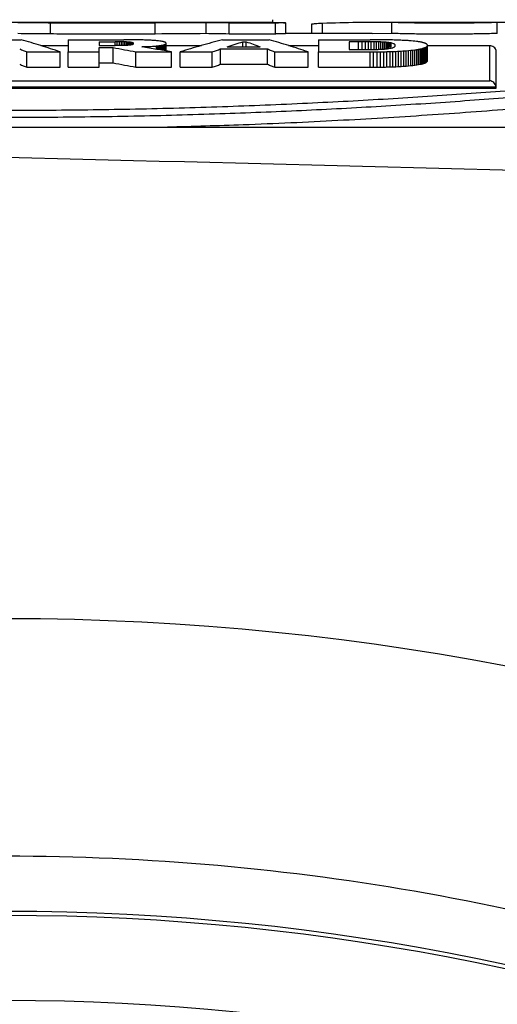
# Model space of a CAD drawing. Units: inches. Extents: x -0.9 to 9.06, y 0 to 7.13.
# Drawn here: x 6.74 to 6.91, y 5.93 to 6.28 of the extents above; entities that cross this region are included whole.
import ezdxf

# ---------------------------------------------------------------- set-up
doc = ezdxf.new("R2010")
doc.units = ezdxf.units.IN
doc.header["$MEASUREMENT"] = 0
doc.layers.add('Netafim', color=1, linetype='Continuous')

msp = doc.modelspace()

# ---------------------------------------------------------------- linework, layer by layer
at = {"layer": 'Netafim'}
for p, q in [((6.76648, 6.27776), (6.74072, 6.27776)), ((6.75495, 6.27364), (6.75495, 6.27754)), ((6.79216, 6.27363), (6.79216, 6.27753)), ((6.83389, 6.27776), (6.80792, 6.27776)), ((6.81033, 6.27375), (6.81033, 6.27765)), ((6.81859, 6.27363), (6.81859, 6.27753)), ((6.83407, 6.27775), (6.83407, 6.27872)), ((6.83497, 6.27363), (6.83497, 6.27753)), ((6.83872, 6.27371), (6.83872, 6.27761)), ((6.84788, 6.2771), (6.84788, 6.27386)), ((6.85177, 6.27386), (6.85177, 6.27738)), ((6.89287, 6.27776), (6.86943, 6.27776)), ((6.87643, 6.2738), (6.87643, 6.2777)), ((6.92096, 6.27776), (6.89781, 6.27776)), ((6.91398, 6.2738), (6.91398, 6.2777)), ((6.86943, 6.27386), (6.83872, 6.27386)), ((6.87643, 6.2738), (6.86943, 6.27371)), ((6.72797, 6.27158), (6.74449, 6.27158)), ((6.76122, 6.26942), (6.75145, 6.26942)), ((6.76122, 6.26942), (6.75147, 6.26942)), ((6.76122, 6.27158), (6.78107, 6.27158)), ((6.76122, 6.27158), (6.76122, 6.26728)), ((6.77223, 6.27087), (6.77223, 6.26959)), ((6.77223, 6.27087), (6.77791, 6.27087)), ((6.77223, 6.26959), (6.77791, 6.26959)), ((6.77229, 6.26728), (6.77229, 6.2688)), ((6.77229, 6.2688), (6.77722, 6.2688)), ((6.77722, 6.26334), (6.77722, 6.2688)), ((6.77791, 6.26959), (6.77791, 6.27087)), ((6.77872, 6.2696), (6.77872, 6.27086)), ((6.77872, 6.2696), (6.77947, 6.2696)), ((6.77947, 6.2696), (6.77947, 6.27086)), ((6.78017, 6.26961), (6.78017, 6.27085)), ((6.78017, 6.26961), (6.78082, 6.26963)), ((6.78081, 6.26963), (6.78081, 6.27084)), ((6.78141, 6.26965), (6.78141, 6.27082)), ((6.78194, 6.26968), (6.78194, 6.27079)), ((6.78242, 6.2697), (6.78242, 6.27077)), ((6.78285, 6.26973), (6.78285, 6.27073)), ((6.78324, 6.26977), (6.78324, 6.2707)), ((6.78379, 6.26986), (6.78379, 6.27061)), ((6.78401, 6.26991), (6.78401, 6.27057)), ((6.78419, 6.26997), (6.78419, 6.27051)), ((6.78433, 6.27045), (6.78419, 6.27051)), ((6.78443, 6.27039), (6.78433, 6.27045)), ((6.78435, 6.27004), (6.78444, 6.2701)), ((6.78443, 6.27009), (6.78443, 6.27039)), ((6.78449, 6.27032), (6.78443, 6.27039)), ((6.78444, 6.2701), (6.78449, 6.27017)), ((6.78449, 6.27017), (6.78449, 6.27032)), ((6.78451, 6.27024), (6.78449, 6.27032)), ((6.78449, 6.27017), (6.78451, 6.27024)), ((6.79267, 6.26817), (6.79267, 6.26937)), ((6.79334, 6.27118), (6.79277, 6.27123)), ((6.79318, 6.26809), (6.79318, 6.26942)), ((6.79386, 6.27111), (6.79334, 6.27118)), ((6.79365, 6.26801), (6.79365, 6.26948)), ((6.79433, 6.27104), (6.79386, 6.27111)), ((6.79407, 6.26953), (6.79446, 6.2696)), ((6.79407, 6.26794), (6.79407, 6.26953)), ((6.79468, 6.27098), (6.79433, 6.27104)), ((6.79446, 6.26787), (6.79446, 6.2696)), ((6.795, 6.27092), (6.79468, 6.27098)), ((6.79484, 6.26781), (6.79484, 6.26967)), ((6.79517, 6.26775), (6.79517, 6.26975)), ((6.79545, 6.26771), (6.79545, 6.26983)), ((6.79568, 6.26767), (6.79568, 6.26992)), ((6.79586, 6.26764), (6.79586, 6.27001)), ((6.79599, 6.26761), (6.79599, 6.27011)), ((6.79607, 6.2676), (6.79607, 6.27021)), ((6.79609, 6.2676), (6.79609, 6.27031)), ((6.80861, 6.26942), (6.79609, 6.26942)), ((6.80864, 6.26942), (6.79609, 6.26942)), ((6.8162, 6.27158), (6.83272, 6.27158)), ((6.81787, 6.26912), (6.82962, 6.26912)), ((6.82343, 6.26912), (6.82343, 6.27088)), ((6.82343, 6.27088), (6.82458, 6.27088)), ((6.82458, 6.26912), (6.82458, 6.27088)), ((6.85029, 6.26942), (6.83968, 6.26942)), ((6.85029, 6.26942), (6.8397, 6.26942)), ((6.85029, 6.27158), (6.86876, 6.27158)), ((6.85029, 6.27158), (6.85029, 6.26728)), ((6.86131, 6.27088), (6.86131, 6.2681)), ((6.86463, 6.26809), (6.86463, 6.27089)), ((6.86586, 6.26809), (6.86586, 6.2709)), ((6.86702, 6.26809), (6.86702, 6.27089)), ((6.86811, 6.2681), (6.86811, 6.27089)), ((6.86914, 6.26811), (6.86914, 6.27088)), ((6.8701, 6.26813), (6.8701, 6.27086)), ((6.871, 6.26815), (6.871, 6.27084)), ((6.87184, 6.26818), (6.87184, 6.27082)), ((6.87255, 6.26821), (6.87255, 6.27079)), ((6.87321, 6.26825), (6.87321, 6.27075)), ((6.87382, 6.26829), (6.87382, 6.27072)), ((6.87438, 6.26834), (6.87438, 6.27067)), ((6.8749, 6.26864), (6.8749, 6.27062)), ((6.87537, 6.26868), (6.87537, 6.27057)), ((6.87579, 6.27051), (6.87537, 6.27057)), ((6.87579, 6.26887), (6.87579, 6.27051)), ((6.87616, 6.27044), (6.87579, 6.27051)), ((6.87616, 6.269), (6.87616, 6.27044)), ((6.87649, 6.27036), (6.87616, 6.27044)), ((6.87619, 6.2686), (6.87652, 6.26868)), ((6.87678, 6.27028), (6.87649, 6.27036)), ((6.87652, 6.26868), (6.87676, 6.26875)), ((6.87676, 6.26875), (6.87697, 6.26883)), ((6.87702, 6.27019), (6.87678, 6.27028)), ((6.87697, 6.26883), (6.87715, 6.26892)), ((6.87723, 6.2701), (6.87702, 6.27019)), ((6.87715, 6.26892), (6.8773, 6.269)), ((6.87738, 6.27), (6.87723, 6.2701)), ((6.8773, 6.269), (6.87743, 6.2691)), ((6.8775, 6.26989), (6.87738, 6.27)), ((6.87743, 6.2691), (6.87753, 6.2692)), ((6.87758, 6.26978), (6.8775, 6.26989)), ((6.87753, 6.2692), (6.8776, 6.2693)), ((6.87763, 6.26966), (6.87758, 6.26978)), ((6.8776, 6.2693), (6.87764, 6.26942)), ((6.87763, 6.26941), (6.87763, 6.26966)), ((6.87765, 6.26953), (6.87763, 6.26966)), ((6.87764, 6.26942), (6.87765, 6.26953)), ((6.88398, 6.27112), (6.88332, 6.27117)), ((6.8846, 6.27105), (6.88398, 6.27112)), ((6.88518, 6.27099), (6.8846, 6.27105)), ((6.88573, 6.27091), (6.88518, 6.27099)), ((6.88787, 6.26319), (6.88787, 6.26865)), ((6.88822, 6.26331), (6.88822, 6.26877)), ((6.88849, 6.26343), (6.88849, 6.26889)), ((6.88872, 6.26356), (6.88872, 6.26902)), ((6.88889, 6.26369), (6.88889, 6.26915)), ((6.88902, 6.26382), (6.88902, 6.26928)), ((6.8891, 6.26396), (6.8891, 6.26942)), ((6.88912, 6.2641), (6.88912, 6.26956)), ((6.91127, 6.26942), (6.88912, 6.26942)), ((6.91146, 6.26942), (6.88912, 6.26942)), ((6.91127, 6.25698), (6.91127, 6.26942)), ((6.74655, 6.26182), (6.74655, 6.26728)), ((6.74655, 6.26728), (6.75837, 6.26728)), ((6.75837, 6.26182), (6.75837, 6.26728)), ((6.76122, 6.26182), (6.76122, 6.26728)), ((6.76122, 6.26728), (6.77229, 6.26728)), ((6.77229, 6.26182), (6.77229, 6.26728)), ((6.78537, 6.26182), (6.78537, 6.26728)), ((6.78537, 6.26728), (6.79798, 6.26728)), ((6.79798, 6.26182), (6.79798, 6.26728)), ((6.80112, 6.26728), (6.81253, 6.26728)), ((6.80112, 6.26182), (6.80112, 6.26728)), ((6.81253, 6.26182), (6.81253, 6.26728)), ((6.81546, 6.26831), (6.8322, 6.26831)), ((6.81546, 6.26285), (6.81546, 6.26831)), ((6.8322, 6.26285), (6.8322, 6.26831)), ((6.83478, 6.26182), (6.83478, 6.26728)), ((6.83478, 6.26728), (6.8466, 6.26728)), ((6.8466, 6.26182), (6.8466, 6.26728)), ((6.85029, 6.26182), (6.85029, 6.26728)), ((6.85029, 6.26728), (6.8687, 6.26728)), ((6.8687, 6.26182), (6.8687, 6.26728)), ((6.86996, 6.26182), (6.86996, 6.26728)), ((6.8712, 6.26183), (6.8712, 6.26729)), ((6.8724, 6.26184), (6.8724, 6.2673)), ((6.87357, 6.26186), (6.87357, 6.26732)), ((6.8747, 6.26189), (6.8747, 6.26735)), ((6.8754, 6.26846), (6.87582, 6.26853)), ((6.87579, 6.26192), (6.87579, 6.26738)), ((6.87582, 6.26853), (6.87619, 6.2686)), ((6.87684, 6.26196), (6.87684, 6.26742)), ((6.87785, 6.262), (6.87785, 6.26746)), ((6.87883, 6.26204), (6.87883, 6.2675)), ((6.87979, 6.2621), (6.87979, 6.26756)), ((6.88071, 6.26216), (6.88071, 6.26762)), ((6.88159, 6.26768), (6.88243, 6.26775)), ((6.88159, 6.26222), (6.88159, 6.26768)), ((6.88243, 6.26775), (6.88322, 6.26783)), ((6.88243, 6.26229), (6.88243, 6.26775)), ((6.88322, 6.26783), (6.88397, 6.26791)), ((6.88322, 6.26237), (6.88322, 6.26783)), ((6.88397, 6.26791), (6.88468, 6.268)), ((6.88397, 6.26245), (6.88397, 6.26791)), ((6.88468, 6.26254), (6.88468, 6.268)), ((6.88533, 6.26263), (6.88533, 6.26809)), ((6.88594, 6.26273), (6.88594, 6.26819)), ((6.8865, 6.26284), (6.8865, 6.2683)), ((6.88701, 6.26295), (6.88701, 6.26841)), ((6.88747, 6.26307), (6.88747, 6.26853)), ((6.91361, 6.25435), (6.91361, 6.26727)), ((6.74655, 6.26182), (6.75837, 6.26182)), ((6.76122, 6.26182), (6.77229, 6.26182)), ((6.77229, 6.26334), (6.77722, 6.26334)), ((6.78537, 6.26182), (6.79798, 6.26182)), ((6.80112, 6.26182), (6.81253, 6.26182)), ((6.81546, 6.26285), (6.8322, 6.26285)), ((6.83478, 6.26182), (6.8466, 6.26182)), ((6.85029, 6.26182), (6.8687, 6.26182)), ((6.88159, 6.26222), (6.88243, 6.26229)), ((6.88243, 6.26229), (6.88322, 6.26237)), ((6.88322, 6.26237), (6.88397, 6.26245)), ((6.88397, 6.26245), (6.88468, 6.26254)), ((6.88468, 6.26254), (6.88533, 6.26263)), ((6.88533, 6.26263), (6.88594, 6.26273)), ((6.88594, 6.26273), (6.8865, 6.26284)), ((6.8865, 6.26284), (6.88701, 6.26295)), ((6.88701, 6.26295), (6.88747, 6.26307)), ((6.88747, 6.26307), (6.88787, 6.26319)), ((6.88787, 6.26319), (6.88822, 6.26331)), ((6.88822, 6.26331), (6.88849, 6.26343)), ((6.88849, 6.26343), (6.88872, 6.26356)), ((6.88872, 6.26356), (6.88889, 6.26369)), ((6.88889, 6.26369), (6.88902, 6.26382)), ((6.88902, 6.26382), (6.8891, 6.26396)), ((6.8891, 6.26396), (6.88912, 6.2641)), ((6.91359, 6.25466), (6.56497, 6.25466)), ((6.68935, 6.25698), (6.91127, 6.25698)), ((6.56495, 6.25435), (6.91361, 6.25435))]:
    msp.add_line(p, q, dxfattribs=at)
at = {"layer": 'Netafim', "flags": 128}
for points in [[(6.77872, 6.27086), (6.77826, 6.27086), (6.77791, 6.27087)], [(6.77791, 6.26959), (6.77836, 6.2696), (6.77872, 6.2696)], [(6.77947, 6.27086), (6.77905, 6.27086), (6.77872, 6.27086)], [(6.78017, 6.27085), (6.77978, 6.27085), (6.77947, 6.27086)], [(6.77947, 6.2696), (6.77986, 6.26961), (6.78017, 6.26961)], [(6.78081, 6.27084), (6.78045, 6.27084), (6.78017, 6.27085)], [(6.78141, 6.27082), (6.78108, 6.27083), (6.78081, 6.27084)], [(6.78082, 6.26963), (6.78115, 6.26964), (6.78141, 6.26965)], [(6.7823, 6.27158), (6.78161, 6.27158), (6.78107, 6.27158)], [(6.78194, 6.27079), (6.78164, 6.27081), (6.78141, 6.27082)], [(6.78141, 6.26965), (6.78172, 6.26966), (6.78196, 6.26967)], [(6.78242, 6.27077), (6.78215, 6.27078), (6.78194, 6.27079)], [(6.78196, 6.26967), (6.78223, 6.26969), (6.78245, 6.2697)], [(6.7835, 6.27158), (6.78283, 6.27158), (6.7823, 6.27158)], [(6.78285, 6.27073), (6.78261, 6.27075), (6.78242, 6.27077)], [(6.78245, 6.2697), (6.78269, 6.26972), (6.78288, 6.26974)], [(6.78324, 6.2707), (6.78302, 6.27072), (6.78285, 6.27073)], [(6.78288, 6.26974), (6.78309, 6.26976), (6.78325, 6.26978)], [(6.78353, 6.27066), (6.78337, 6.27068), (6.78324, 6.2707)], [(6.78325, 6.26978), (6.78344, 6.2698), (6.78358, 6.26982)], [(6.78466, 6.27156), (6.78401, 6.27157), (6.7835, 6.27158)], [(6.78379, 6.27061), (6.78365, 6.27064), (6.78353, 6.27066)], [(6.78358, 6.26982), (6.78374, 6.26985), (6.78386, 6.26987)], [(6.78401, 6.27057), (6.78389, 6.27059), (6.78379, 6.27061)], [(6.78386, 6.26987), (6.78397, 6.2699), (6.78406, 6.26992)], [(6.78419, 6.27051), (6.78409, 6.27054), (6.78401, 6.27057)], [(6.78406, 6.26992), (6.78415, 6.26995), (6.78422, 6.26998)], [(6.78422, 6.26998), (6.78429, 6.27001), (6.78435, 6.27004)], [(6.78579, 6.27155), (6.78516, 6.27156), (6.78466, 6.27156)], [(6.78671, 6.27153), (6.78619, 6.27154), (6.78579, 6.27155)], [(6.7876, 6.27151), (6.7871, 6.27152), (6.78671, 6.27153)], [(6.78845, 6.27148), (6.78797, 6.2715), (6.7876, 6.27151)], [(6.78766, 6.26913), (6.78814, 6.26914), (6.78852, 6.26915)], [(6.78927, 6.27145), (6.78881, 6.27147), (6.78845, 6.27148)], [(6.78852, 6.26915), (6.78897, 6.26917), (6.78933, 6.26918)], [(6.79005, 6.27142), (6.78961, 6.27144), (6.78927, 6.27145)], [(6.78933, 6.26918), (6.78976, 6.26919), (6.7901, 6.26921)], [(6.79079, 6.27138), (6.79038, 6.2714), (6.79005, 6.27142)], [(6.7901, 6.26921), (6.7905, 6.26923), (6.79082, 6.26924)], [(6.7915, 6.27134), (6.7911, 6.27136), (6.79079, 6.27138)], [(6.79082, 6.26924), (6.7912, 6.26927), (6.79149, 6.26928)], [(6.79149, 6.26928), (6.79184, 6.26931), (6.79212, 6.26933)], [(6.79215, 6.27129), (6.79179, 6.27131), (6.7915, 6.27134)], [(6.79212, 6.26933), (6.79243, 6.26935), (6.79267, 6.26937)], [(6.79277, 6.27123), (6.79242, 6.27126), (6.79215, 6.27129)], [(6.79267, 6.26937), (6.79295, 6.2694), (6.79318, 6.26942)], [(6.79318, 6.26942), (6.79344, 6.26945), (6.79365, 6.26948)], [(6.79365, 6.26948), (6.79389, 6.26951), (6.79407, 6.26953)], [(6.86463, 6.27089), (6.86277, 6.27089), (6.86131, 6.27088)], [(6.86586, 6.2709), (6.86517, 6.2709), (6.86463, 6.27089)], [(6.86702, 6.27089), (6.86637, 6.2709), (6.86586, 6.2709)], [(6.86811, 6.27089), (6.8675, 6.27089), (6.86702, 6.27089)], [(6.86914, 6.27088), (6.86857, 6.27088), (6.86811, 6.27089)], [(6.87009, 6.27158), (6.86935, 6.27158), (6.86876, 6.27158)], [(6.8701, 6.27086), (6.86957, 6.27087), (6.86914, 6.27088)], [(6.8714, 6.27158), (6.87067, 6.27158), (6.87009, 6.27158)], [(6.871, 6.27084), (6.8705, 6.27085), (6.8701, 6.27086)], [(6.87184, 6.27082), (6.87137, 6.27083), (6.871, 6.27084)], [(6.87268, 6.27157), (6.87196, 6.27157), (6.8714, 6.27158)], [(6.87255, 6.27079), (6.87215, 6.2708), (6.87184, 6.27082)], [(6.87321, 6.27075), (6.87284, 6.27077), (6.87255, 6.27079)], [(6.87392, 6.27155), (6.87322, 6.27156), (6.87268, 6.27157)], [(6.87382, 6.27072), (6.87348, 6.27074), (6.87321, 6.27075)], [(6.87438, 6.27067), (6.87407, 6.2707), (6.87382, 6.27072)], [(6.87513, 6.27153), (6.87445, 6.27154), (6.87392, 6.27155)], [(6.8749, 6.27062), (6.87461, 6.27065), (6.87438, 6.27067)], [(6.87537, 6.27057), (6.8751, 6.2706), (6.8749, 6.27062)], [(6.8762, 6.27151), (6.8756, 6.27152), (6.87513, 6.27153)], [(6.87724, 6.27148), (6.87666, 6.2715), (6.8762, 6.27151)], [(6.87825, 6.27145), (6.87768, 6.27147), (6.87724, 6.27148)], [(6.87922, 6.27141), (6.87867, 6.27143), (6.87825, 6.27145)], [(6.88015, 6.27137), (6.87963, 6.2714), (6.87922, 6.27141)], [(6.88105, 6.27133), (6.88055, 6.27135), (6.88015, 6.27137)], [(6.88191, 6.27128), (6.88143, 6.27131), (6.88105, 6.27133)], [(6.88263, 6.27123), (6.88223, 6.27126), (6.88191, 6.27128)], [(6.88332, 6.27117), (6.88294, 6.2712), (6.88263, 6.27123)], [(6.86131, 6.2681), (6.86317, 6.2681), (6.86463, 6.26809)], [(6.86463, 6.26809), (6.86523, 6.26809), (6.8657, 6.26809)], [(6.8657, 6.26809), (6.86627, 6.26809), (6.86671, 6.26809)], [(6.86671, 6.26809), (6.86725, 6.26809), (6.86768, 6.26809)], [(6.86768, 6.26809), (6.86819, 6.2681), (6.86859, 6.2681)], [(6.86859, 6.2681), (6.86908, 6.26811), (6.86946, 6.26811)], [(6.8687, 6.26728), (6.86941, 6.26728), (6.86996, 6.26728)], [(6.86946, 6.26811), (6.86994, 6.26812), (6.87032, 6.26813)], [(6.86996, 6.26728), (6.87065, 6.26729), (6.8712, 6.26729)], [(6.87032, 6.26813), (6.87078, 6.26814), (6.87114, 6.26815)], [(6.87114, 6.26815), (6.87156, 6.26817), (6.8719, 6.26818)], [(6.8712, 6.26729), (6.87187, 6.2673), (6.8724, 6.2673)], [(6.8719, 6.26818), (6.87229, 6.2682), (6.8726, 6.26821)], [(6.8724, 6.2673), (6.87305, 6.26731), (6.87357, 6.26732)], [(6.8726, 6.26821), (6.87297, 6.26823), (6.87326, 6.26825)], [(6.87326, 6.26825), (6.8736, 6.26827), (6.87387, 6.26829)], [(6.87357, 6.26732), (6.8742, 6.26734), (6.8747, 6.26735)], [(6.87387, 6.26829), (6.87418, 6.26832), (6.87443, 6.26834)], [(6.87443, 6.26834), (6.87471, 6.26837), (6.87494, 6.2684)], [(6.8747, 6.26735), (6.87531, 6.26737), (6.87579, 6.26738)], [(6.87494, 6.2684), (6.8752, 6.26843), (6.8754, 6.26846)], [(6.87579, 6.26738), (6.87638, 6.2674), (6.87684, 6.26742)], [(6.87684, 6.26742), (6.87741, 6.26744), (6.87785, 6.26746)], [(6.87785, 6.26746), (6.8784, 6.26748), (6.87883, 6.2675)], [(6.87883, 6.2675), (6.87937, 6.26753), (6.87979, 6.26756)], [(6.87979, 6.26756), (6.88031, 6.26759), (6.88071, 6.26762)], [(6.88071, 6.26762), (6.88121, 6.26765), (6.88159, 6.26768)], [(6.8687, 6.26182), (6.86941, 6.26182), (6.86996, 6.26182)], [(6.86996, 6.26182), (6.87065, 6.26183), (6.8712, 6.26183)], [(6.8712, 6.26183), (6.87187, 6.26184), (6.8724, 6.26184)], [(6.8724, 6.26184), (6.87305, 6.26185), (6.87357, 6.26186)], [(6.87357, 6.26186), (6.8742, 6.26188), (6.8747, 6.26189)], [(6.8747, 6.26189), (6.87531, 6.26191), (6.87579, 6.26192)], [(6.87579, 6.26192), (6.87638, 6.26194), (6.87684, 6.26196)], [(6.87684, 6.26196), (6.87741, 6.26198), (6.87785, 6.262)], [(6.87785, 6.262), (6.8784, 6.26202), (6.87883, 6.26204)], [(6.87883, 6.26204), (6.87937, 6.26207), (6.87979, 6.2621)], [(6.87979, 6.2621), (6.88031, 6.26213), (6.88071, 6.26216)], [(6.88071, 6.26216), (6.88121, 6.26219), (6.88159, 6.26222)]]:
    msp.add_lwpolyline(points, dxfattribs=at)
at = {"layer": 'Netafim'}
for radius in [0.93611, 0.83196, 0.83049, 0.80025]:
    msp.add_circle((6.73928, 5.12954), radius, dxfattribs=at)
for radius, start, end in [(1.09218, 107.18948, 72.81052), (0.85147, 69.73862, 90)]:
    msp.add_arc((6.73928, 5.12954), radius, start, end, dxfattribs=at)
for centre, ratio, start_param, end_param in [((6.86943, 4.14875), 0.438922, 6.275697, 6.302083), ((6.89287, 4.14875), 0.386683, 6.280231, 6.283185), ((6.89781, 4.14875), 0.399059, 0, 0.002954)]:
    msp.add_ellipse(centre, major_axis=(0, 2.129), ratio=ratio, start_param=start_param, end_param=end_param, dxfattribs=at)
for points, knots in [([(6.75495, 6.27754), (6.75263, 6.27755), (6.75043, 6.27757), (6.74647, 6.27761), (6.74474, 6.27763), (6.74332, 6.27766)], [0, 0, 0, 0, 0.5, 0.5, 1, 1, 1, 1]), ([(6.79216, 6.27753), (6.78916, 6.27752), (6.7861, 6.2775), (6.77986, 6.27749), (6.77667, 6.27748), (6.77031, 6.27748), (6.76717, 6.27748), (6.76251, 6.2775), (6.76097, 6.2775), (6.75791, 6.27752), (6.7564, 6.27753), (6.75495, 6.27754)], [0, 0, 0, 0, 0.25, 0.25, 0.5, 0.5, 0.75, 0.75, 0.875, 0.875, 1, 1, 1, 1]), ([(6.80792, 6.27775), (6.8079, 6.27775), (6.80778, 6.27776), (6.80542, 6.27774), (6.80064, 6.27772), (6.79157, 6.27768), (6.78247, 6.27767), (6.775, 6.27768), (6.77086, 6.2777), (6.76798, 6.27771), (6.76589, 6.27773), (6.76511, 6.27775), (6.76513, 6.27775), (6.76574, 6.27776), (6.76636, 6.27776), (6.76648, 6.27776)], [0, 0, 0, 0, 0.017458, 0.120826, 0.223272, 0.380567, 0.566053, 0.649066, 0.720397, 0.785764, 0.828443, 0.87145, 0.956218, 0.99136, 1, 1, 1, 1]), ([(6.81859, 6.27753), (6.81697, 6.27755), (6.81552, 6.27758), (6.81279, 6.27762), (6.81153, 6.27764), (6.81033, 6.27765)], [0, 0, 0, 0, 0.5, 0.5, 1, 1, 1, 1]), ([(6.83497, 6.27753), (6.83379, 6.27751), (6.83249, 6.2775), (6.82965, 6.27749), (6.82819, 6.27748), (6.82517, 6.27748), (6.82368, 6.27749), (6.82096, 6.27751), (6.81972, 6.27752), (6.81859, 6.27753)], [0, 0, 0, 0, 0.25, 0.25, 0.5, 0.5, 0.75, 0.75, 1, 1, 1, 1]), ([(6.83388, 6.27776), (6.83388, 6.27775), (6.83411, 6.27775), (6.83495, 6.27773), (6.83555, 6.27772), (6.8363, 6.2777)], [0, 0, 0, 0, 0.5, 0.5, 1, 1, 1, 1]), ([(6.83861, 6.27761), (6.83862, 6.27761), (6.83865, 6.27759), (6.83761, 6.27757), (6.83618, 6.27754), (6.83514, 6.27753), (6.83497, 6.27753)], [0, 0, 0, 0, 0.175567, 0.479994, 0.915558, 1, 1, 1, 1]), ([(6.8363, 6.2777), (6.83677, 6.27769), (6.83722, 6.27768), (6.83784, 6.27766), (6.83803, 6.27766), (6.83838, 6.27764), (6.83855, 6.27763), (6.83865, 6.27763)], [0, 0, 0, 0, 0.5, 0.5, 0.75, 0.75, 1, 1, 1, 1]), ([(6.85177, 6.27738), (6.85083, 6.27734), (6.84893, 6.27726), (6.84824, 6.27716), (6.84789, 6.2771)], [0, 0, 0, 0, 0.4973443, 1, 1, 1, 1]), ([(6.91398, 6.2777), (6.91305, 6.27768), (6.91216, 6.27766), (6.91013, 6.27761), (6.90897, 6.27759), (6.9068, 6.27755), (6.90603, 6.27754), (6.90417, 6.27752), (6.9031, 6.27751), (6.90096, 6.27749), (6.89983, 6.27749), (6.89747, 6.27748), (6.89629, 6.27748), (6.89393, 6.27748), (6.89273, 6.27748), (6.89098, 6.27749), (6.8904, 6.27749), (6.88927, 6.27749), (6.88871, 6.2775), (6.88716, 6.27751), (6.88617, 6.27752), (6.88431, 6.27754), (6.88345, 6.27755), (6.88138, 6.27759), (6.8804, 6.27762), (6.87838, 6.27766), (6.8774, 6.27768), (6.87643, 6.2777)], [0, 0, 0, 0, 0.125, 0.125, 0.25, 0.25, 0.3125, 0.3125, 0.375, 0.375, 0.4375, 0.4375, 0.5, 0.5, 0.5625, 0.5625, 0.59375, 0.59375, 0.625, 0.625, 0.6875, 0.6875, 0.75, 0.75, 0.875, 0.875, 1, 1, 1, 1]), ([(7.1043, 6.27367), (7.10438, 6.27371), (7.10474, 6.27393), (7.10277, 6.27386), (7.09839, 6.27346), (7.09141, 6.27263), (7.08195, 6.27142), (7.07008, 6.26986), (7.05602, 6.26802), (7.0398, 6.26595), (7.02134, 6.26369), (7.00082, 6.26131), (6.97858, 6.25891), (6.95458, 6.25654), (6.9288, 6.25426), (6.90162, 6.25216), (6.87351, 6.25032), (6.84443, 6.24877), (6.81428, 6.24757), (6.78368, 6.24675), (6.75317, 6.24636), (6.72267, 6.24638), (6.692, 6.24681), (6.66173, 6.24766), (6.63236, 6.24886), (6.6038, 6.25039), (6.57592, 6.25223), (6.54913, 6.25431), (6.52384, 6.25656), (6.49997, 6.25891), (6.47756, 6.26133), (6.45696, 6.26372), (6.43848, 6.26599), (6.42204, 6.26809), (6.40772, 6.26996), (6.39582, 6.27152), (6.38652, 6.27271), (6.37962, 6.27353), (6.37547, 6.27388), (6.37371, 6.27392), (6.37411, 6.27371), (6.37416, 6.27369)], [0, 0, 0, 0, 0.007288, 0.034461, 0.060544, 0.086627, 0.113463, 0.1403, 0.16647, 0.19264, 0.219552, 0.246465, 0.272952, 0.299439, 0.326691, 0.353943, 0.380483, 0.407023, 0.434351, 0.461678, 0.487932, 0.514185, 0.541211, 0.568237, 0.594342, 0.620446, 0.647297, 0.674147, 0.700481, 0.726815, 0.753899, 0.780984, 0.807551, 0.834119, 0.861467, 0.888814, 0.91523, 0.941646, 0.968848, 0.99605, 1, 1, 1, 1]), ([(6.75495, 6.27364), (6.75263, 6.27365), (6.75043, 6.27367), (6.74647, 6.27371), (6.74474, 6.27373), (6.74332, 6.27376)], [0, 0, 0, 0, 0.5, 0.5, 1, 1, 1, 1]), ([(6.79216, 6.27363), (6.78916, 6.27362), (6.7861, 6.2736), (6.77986, 6.27359), (6.77667, 6.27358), (6.77031, 6.27358), (6.76717, 6.27358), (6.76251, 6.2736), (6.76097, 6.2736), (6.75791, 6.27362), (6.7564, 6.27363), (6.75495, 6.27364)], [0, 0, 0, 0, 0.25, 0.25, 0.5, 0.5, 0.75, 0.75, 0.875, 0.875, 1, 1, 1, 1]), ([(7.14244, 6.27379), (7.14213, 6.2738), (7.14125, 6.27383), (7.13675, 6.27331), (7.12926, 6.27229), (7.11886, 6.27078), (7.10585, 6.26885), (7.09041, 6.26657), (7.0726, 6.26402), (7.05231, 6.26122), (7.02974, 6.25828), (7.00523, 6.25531), (6.97875, 6.25237), (6.95028, 6.24954), (6.92026, 6.24693), (6.88919, 6.24464), (6.857, 6.24272), (6.82607, 6.24127), (6.80558, 6.24071), (6.79657, 6.24046)], [0, 0, 0, 0, 0.033284, 0.092998, 0.152712, 0.214149, 0.275587, 0.335551, 0.395515, 0.45717, 0.518825, 0.57968, 0.640535, 0.703146, 0.765757, 0.826767, 0.887776, 0.950607, 1, 1, 1, 1]), ([(6.81859, 6.27363), (6.81697, 6.27365), (6.81552, 6.27368), (6.81279, 6.27372), (6.81153, 6.27374), (6.81033, 6.27375)], [0, 0, 0, 0, 0.5, 0.5, 1, 1, 1, 1]), ([(6.83497, 6.27363), (6.83379, 6.27361), (6.83249, 6.2736), (6.82965, 6.27359), (6.82819, 6.27358), (6.82517, 6.27358), (6.82368, 6.27359), (6.82096, 6.27361), (6.81972, 6.27362), (6.81859, 6.27363)], [0, 0, 0, 0, 0.25, 0.25, 0.5, 0.5, 0.75, 0.75, 1, 1, 1, 1]), ([(6.83861, 6.27371), (6.83862, 6.27371), (6.83865, 6.27369), (6.83761, 6.27366), (6.83618, 6.27364), (6.83514, 6.27363), (6.83497, 6.27363)], [0, 0, 0, 0, 0.175568, 0.479994, 0.915558, 1, 1, 1, 1]), ([(6.91398, 6.2738), (6.91305, 6.27378), (6.91216, 6.27376), (6.91013, 6.27371), (6.90897, 6.27369), (6.9068, 6.27365), (6.90603, 6.27364), (6.90417, 6.27362), (6.9031, 6.27361), (6.90096, 6.27359), (6.89983, 6.27359), (6.89747, 6.27358), (6.89629, 6.27358), (6.89393, 6.27358), (6.89273, 6.27358), (6.89098, 6.27359), (6.8904, 6.27359), (6.88927, 6.27359), (6.88871, 6.2736), (6.88716, 6.27361), (6.88617, 6.27362), (6.88431, 6.27364), (6.88345, 6.27365), (6.88138, 6.27369), (6.8804, 6.27372), (6.87838, 6.27376), (6.8774, 6.27378), (6.87643, 6.2738)], [0, 0, 0, 0, 0.125, 0.125, 0.25, 0.25, 0.3125, 0.3125, 0.375, 0.375, 0.4375, 0.4375, 0.5, 0.5, 0.5625, 0.5625, 0.59375, 0.59375, 0.625, 0.625, 0.6875, 0.6875, 0.75, 0.75, 0.875, 0.875, 1, 1, 1, 1]), ([(6.37517, 6.27146), (6.37544, 6.27147), (6.37624, 6.27151), (6.38029, 6.2711), (6.38713, 6.2703), (6.39662, 6.26908), (6.40848, 6.26752), (6.42255, 6.26568), (6.43876, 6.2636), (6.45722, 6.26134), (6.47774, 6.25896), (6.49998, 6.25656), (6.52398, 6.25418), (6.54976, 6.2519), (6.57694, 6.24979), (6.60504, 6.24795), (6.63413, 6.24641), (6.66428, 6.2452), (6.69488, 6.24438), (6.72539, 6.24399), (6.75588, 6.24401), (6.78655, 6.24444), (6.81682, 6.24529), (6.84619, 6.24649), (6.87476, 6.24803), (6.90263, 6.24987), (6.92943, 6.25195), (6.95471, 6.2542), (6.97858, 6.25656), (7.00099, 6.25898), (7.0216, 6.26137), (7.04007, 6.26364), (7.05652, 6.26574), (7.07084, 6.26762), (7.08273, 6.26918), (7.09208, 6.27038), (7.0988, 6.27116), (7.10261, 6.27153), (7.10325, 6.27148), (7.10342, 6.27146)], [0, 0, 0, 0, 0.013513, 0.040768, 0.068023, 0.096066, 0.124109, 0.151455, 0.178802, 0.206924, 0.235047, 0.262725, 0.290403, 0.318882, 0.34736, 0.375094, 0.402827, 0.431385, 0.459942, 0.487376, 0.51481, 0.543051, 0.571292, 0.59857, 0.625848, 0.653906, 0.681963, 0.709481, 0.736999, 0.765301, 0.793604, 0.821367, 0.84913, 0.877708, 0.906286, 0.93389, 0.961494, 0.989919, 1, 1, 1, 1]), ([(6.75837, 6.26728), (6.75724, 6.26766), (6.75496, 6.26842), (6.75152, 6.26951), (6.74802, 6.27057), (6.74567, 6.27124), (6.74449, 6.27158)], [0, 0, 0, 0, 0.24445, 0.4926, 0.74445, 1, 1, 1, 1]), ([(6.77722, 6.2688), (6.77859, 6.26855), (6.7813, 6.26806), (6.78402, 6.26754), (6.78537, 6.26728)], [0, 0, 0, 0, 0.50235, 1, 1, 1, 1]), ([(6.79798, 6.26728), (6.79625, 6.26758), (6.79275, 6.26818), (6.78925, 6.26876), (6.78749, 6.26905)], [0, 0, 0, 0, 0.497241, 1, 1, 1, 1]), ([(6.8162, 6.27158), (6.81492, 6.27124), (6.81236, 6.27057), (6.80856, 6.26951), (6.80482, 6.26842), (6.80235, 6.26766), (6.80112, 6.26728)], [0, 0, 0, 0, 0.255553, 0.507404, 0.755553, 1, 1, 1, 1]), ([(6.81787, 6.26912), (6.81879, 6.26942), (6.82065, 6.27003), (6.8225, 6.27059), (6.82343, 6.27088)], [0, 0, 0, 0, 0.49999, 1, 1, 1, 1]), ([(6.82458, 6.27088), (6.82542, 6.27059), (6.8271, 6.27003), (6.82878, 6.26942), (6.82962, 6.26912)], [0, 0, 0, 0, 0.500009, 1, 1, 1, 1]), ([(6.8466, 6.26728), (6.84547, 6.26766), (6.84319, 6.26842), (6.83975, 6.26951), (6.83625, 6.27057), (6.8339, 6.27124), (6.83272, 6.27158)], [0, 0, 0, 0, 0.24445, 0.4926, 0.74445, 1, 1, 1, 1]), ([(6.91361, 6.26727), (6.91361, 6.26765), (6.91352, 6.268), (6.91321, 6.26859), (6.91301, 6.26881), (6.91233, 6.26933), (6.9118, 6.26946), (6.91127, 6.26942)], [0, 0, 0, 0, 0.25, 0.25, 0.5, 0.5, 1, 1, 1, 1]), ([(6.74397, 6.26831), (6.7444, 6.26814), (6.74526, 6.2678), (6.74613, 6.26745), (6.74655, 6.26728)], [0, 0, 0, 0, 0.501551, 1, 1, 1, 1]), ([(6.81253, 6.26728), (6.81302, 6.26745), (6.81399, 6.2678), (6.81497, 6.26814), (6.81546, 6.26831)], [0, 0, 0, 0, 0.498447, 1, 1, 1, 1]), ([(6.8322, 6.26831), (6.83263, 6.26814), (6.8335, 6.2678), (6.83436, 6.26745), (6.83478, 6.26728)], [0, 0, 0, 0, 0.501551, 1, 1, 1, 1]), ([(6.74397, 6.26285), (6.7444, 6.26268), (6.74526, 6.26234), (6.74612, 6.26199), (6.74655, 6.26182)], [0, 0, 0, 0, 0.500005, 1, 1, 1, 1]), ([(6.77722, 6.26334), (6.77858, 6.26309), (6.7813, 6.2626), (6.78401, 6.26208), (6.78537, 6.26182)], [0, 0, 0, 0, 0.500024, 1, 1, 1, 1]), ([(6.81253, 6.26182), (6.81302, 6.26199), (6.81399, 6.26234), (6.81497, 6.26268), (6.81546, 6.26285)], [0, 0, 0, 0, 0.499994, 1, 1, 1, 1]), ([(6.8322, 6.26285), (6.83263, 6.26268), (6.83349, 6.26234), (6.83435, 6.26199), (6.83478, 6.26182)], [0, 0, 0, 0, 0.500005, 1, 1, 1, 1]), ([(6.91359, 6.25466), (6.9135, 6.25536), (6.91312, 6.25594), (6.91226, 6.2567), (6.91176, 6.25692), (6.91127, 6.25698)], [0, 0, 0, 0, 0.5, 0.5, 1, 1, 1, 1]), ([(6.73928, 6.24046), (6.78764, 6.24046), (6.836, 6.24046), (6.93269, 6.24046), (6.98103, 6.24046), (7.02934, 6.24046)], [0, 0, 0, 0, 0.5, 0.5, 1, 1, 1, 1])]:
    msp.add_open_spline(points, degree=3, knots=knots, dxfattribs=at)
for points in [[(6.81033, 6.27765), (6.80467, 6.27762), (6.79865, 6.27757), (6.79216, 6.27753)], [(6.81033, 6.27375), (6.80467, 6.27372), (6.79865, 6.27367), (6.79216, 6.27363)], [(6.78749, 6.26905), (6.78755, 6.26908), (6.7876, 6.2691), (6.78766, 6.26913)], [(6.79446, 6.2696), (6.79459, 6.26962), (6.79471, 6.26964), (6.79484, 6.26967)], [(6.79484, 6.26967), (6.79495, 6.2697), (6.79506, 6.26972), (6.79517, 6.26975)], [(6.79528, 6.27084), (6.79519, 6.27087), (6.79509, 6.27089), (6.795, 6.27092)], [(6.79517, 6.26975), (6.79527, 6.26977), (6.79536, 6.2698), (6.79545, 6.26983)], [(6.79552, 6.27077), (6.79544, 6.27079), (6.79536, 6.27082), (6.79528, 6.27084)], [(6.79545, 6.26983), (6.79553, 6.26986), (6.79561, 6.26989), (6.79568, 6.26992)], [(6.79572, 6.27069), (6.79566, 6.27072), (6.79559, 6.27074), (6.79552, 6.27077)], [(6.79568, 6.26992), (6.79574, 6.26995), (6.7958, 6.26998), (6.79586, 6.27001)], [(6.79588, 6.2706), (6.79583, 6.27063), (6.79578, 6.27066), (6.79572, 6.27069)], [(6.79586, 6.27001), (6.7959, 6.27004), (6.79595, 6.27007), (6.79599, 6.27011)], [(6.796, 6.27051), (6.79596, 6.27054), (6.79592, 6.27057), (6.79588, 6.2706)], [(6.79599, 6.27011), (6.79602, 6.27014), (6.79604, 6.27017), (6.79607, 6.27021)], [(6.79607, 6.27041), (6.79604, 6.27045), (6.79602, 6.27048), (6.796, 6.27051)], [(6.79609, 6.27031), (6.79608, 6.27035), (6.79608, 6.27038), (6.79607, 6.27041)], [(6.79607, 6.27021), (6.79607, 6.27024), (6.79608, 6.27028), (6.79609, 6.27031)], [(6.88624, 6.27084), (6.88607, 6.27086), (6.8859, 6.27089), (6.88573, 6.27091)], [(6.88672, 6.27075), (6.88656, 6.27078), (6.8864, 6.27081), (6.88624, 6.27084)], [(6.88711, 6.27067), (6.88698, 6.2707), (6.88685, 6.27073), (6.88672, 6.27075)], [(6.88747, 6.27059), (6.88735, 6.27062), (6.88723, 6.27065), (6.88711, 6.27067)], [(6.88779, 6.2705), (6.88768, 6.27053), (6.88757, 6.27056), (6.88747, 6.27059)], [(6.88747, 6.26853), (6.8876, 6.26857), (6.88773, 6.26861), (6.88787, 6.26865)], [(6.88808, 6.27041), (6.88799, 6.27044), (6.88789, 6.27047), (6.88779, 6.2705)], [(6.88787, 6.26865), (6.88799, 6.26869), (6.8881, 6.26873), (6.88822, 6.26877)], [(6.88834, 6.27031), (6.88826, 6.27034), (6.88817, 6.27038), (6.88808, 6.27041)], [(6.88822, 6.26877), (6.88831, 6.26881), (6.8884, 6.26885), (6.88849, 6.26889)], [(6.88858, 6.2702), (6.8885, 6.27024), (6.88842, 6.27028), (6.88834, 6.27031)], [(6.88849, 6.26889), (6.88857, 6.26894), (6.88864, 6.26898), (6.88872, 6.26902)], [(6.88877, 6.27009), (6.88871, 6.27013), (6.88864, 6.27016), (6.88858, 6.2702)], [(6.88872, 6.26902), (6.88877, 6.26906), (6.88883, 6.26911), (6.88889, 6.26915)], [(6.88892, 6.26997), (6.88887, 6.27001), (6.88882, 6.27005), (6.88877, 6.27009)], [(6.88889, 6.26915), (6.88893, 6.26919), (6.88898, 6.26924), (6.88902, 6.26928)], [(6.88903, 6.26984), (6.889, 6.26988), (6.88896, 6.26992), (6.88892, 6.26997)], [(6.88902, 6.26928), (6.88904, 6.26933), (6.88907, 6.26938), (6.8891, 6.26942)], [(6.8891, 6.2697), (6.88908, 6.26975), (6.88905, 6.26979), (6.88903, 6.26984)], [(6.88912, 6.26956), (6.88911, 6.26961), (6.88911, 6.26966), (6.8891, 6.2697)], [(6.8891, 6.26942), (6.8891, 6.26947), (6.88911, 6.26952), (6.88912, 6.26956)], [(6.88468, 6.268), (6.8849, 6.26803), (6.88512, 6.26806), (6.88533, 6.26809)], [(6.88533, 6.26809), (6.88554, 6.26813), (6.88574, 6.26816), (6.88594, 6.26819)], [(6.88594, 6.26819), (6.88613, 6.26823), (6.88631, 6.26826), (6.8865, 6.2683)], [(6.8865, 6.2683), (6.88667, 6.26834), (6.88684, 6.26837), (6.88701, 6.26841)], [(6.88701, 6.26841), (6.88716, 6.26845), (6.88731, 6.26849), (6.88747, 6.26853)], [(6.91361, 6.25435), (6.91361, 6.25445), (6.91361, 6.25456), (6.91359, 6.25466)], [(7.02896, 6.22229), (6.9324, 6.22477), (6.83584, 6.22724), (6.73928, 6.2297)]]:
    msp.add_open_spline(points, degree=3, dxfattribs=at)

doc.saveas('drawing.dxf')
